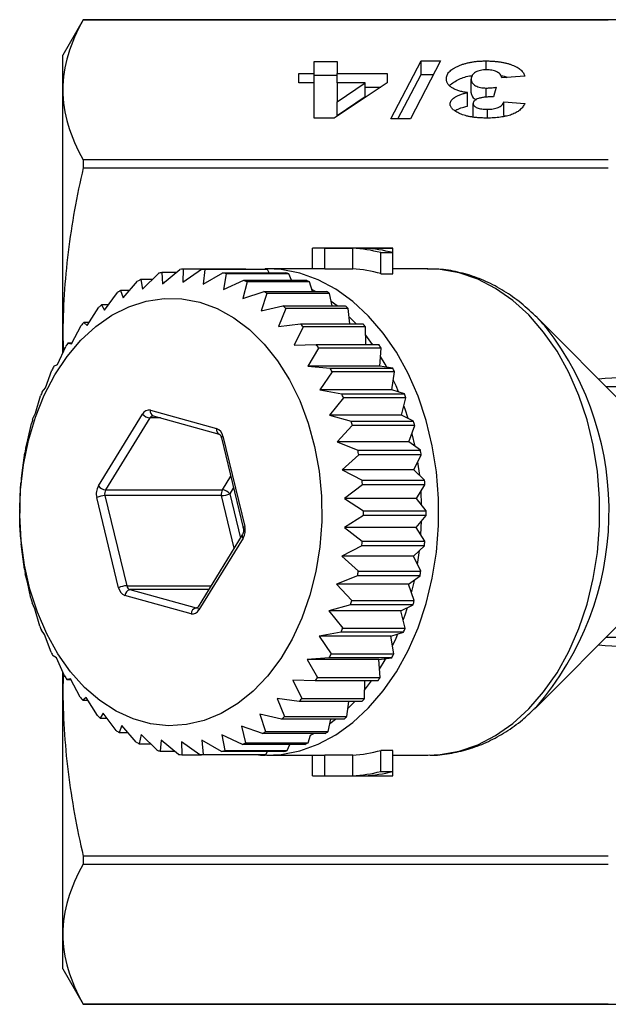
# Model space of a CAD drawing. Extents: x 19 to 382, y 24 to 266.
# Drawn here: x 92 to 112, y 25 to 59 of the extents above; entities that cross this region are included whole.
import ezdxf

# ---------------------------------------------------------------- set-up
doc = ezdxf.new("R2010")
doc.units = 0
doc.layers.get('0').update_dxf_attribs({"linetype": 'CONTINUOUS'})

msp = doc.modelspace()

# ---------------------------------------------------------------- linework, layer by layer
at = {"color": 7, "linetype": 'CONTINUOUS'}
for p, q in [((94.088, 58.671), (93.396, 57.471)), ((112.235, 58.671), (94.088, 58.671)), ((94.088, 58.671), (94.088, 58.67)), ((94.088, 58.67), (111.905, 58.67)), ((93.396, 56.291), (93.396, 57.471)), ((101.928, 57.248), (102.707, 57.248)), ((101.928, 56.85), (101.928, 57.248)), ((102.707, 57.248), (102.707, 56.85)), ((104.526, 55.309), (105.55, 57.273)), ((106.214, 57.273), (105.189, 55.309)), ((105.55, 57.273), (106.214, 57.273)), ((105.55, 56.811), (105.55, 57.273)), ((107.755, 56.973), (107.755, 57.273)), ((101.409, 56.85), (101.928, 56.85)), ((101.409, 56.527), (101.409, 56.85)), ((101.928, 56.527), (101.928, 56.85)), ((101.928, 56.786), (102.707, 56.786)), ((102.707, 56.85), (104.396, 56.85)), ((102.707, 56.527), (102.707, 56.85)), ((104.396, 56.85), (104.396, 56.528)), ((104.767, 55.309), (105.55, 56.811)), ((105.55, 56.811), (105.973, 56.811)), ((101.928, 56.527), (101.409, 56.527)), ((101.928, 55.334), (101.928, 56.527)), ((104.396, 56.528), (102.606, 55.334)), ((102.707, 55.884), (103.654, 56.527)), ((103.654, 56.527), (102.707, 56.527)), ((102.707, 56.527), (102.707, 55.884)), ((103.654, 56.065), (103.654, 56.527)), ((107.253, 56.191), (107.253, 56.653)), ((109.071, 56.751), (108.292, 56.701)), ((93.396, 47.903), (93.396, 56.291)), ((103.654, 56.388), (104.186, 56.388)), ((107.123, 55.739), (107.123, 56.201)), ((107.764, 56.043), (107.764, 56.353)), ((108.097, 56.381), (108.012, 56.055)), ((102.707, 55.423), (103.654, 56.065)), ((102.707, 55.423), (102.707, 55.884)), ((107.318, 55.365), (107.318, 55.827)), ((108.357, 55.881), (109.071, 55.831)), ((108.357, 55.419), (108.357, 55.881)), ((107.803, 55.336), (107.803, 55.632)), ((102.606, 55.334), (101.928, 55.334)), ((105.189, 55.309), (104.526, 55.309)), ((108.357, 55.419), (108.454, 55.412)), ((94.088, 53.913), (94.088, 53.646)), ((111.905, 53.913), (94.088, 53.913)), ((94.088, 53.646), (111.905, 53.646)), ((101.873, 50.221), (101.873, 50.917)), ((104.384, 50.921), (102.072, 50.921)), ((102.281, 50.216), (102.281, 50.916)), ((102.281, 50.916), (103.233, 50.916)), ((103.233, 50.216), (103.233, 50.916)), ((103.641, 50.916), (104.593, 50.916)), ((104.185, 50.056), (104.185, 50.77)), ((104.185, 50.77), (104.593, 50.77)), ((104.593, 50.77), (104.593, 50.916)), ((104.593, 50.056), (104.593, 50.77)), ((96.78, 49.714), (97.369, 50.202)), ((97.481, 50.212), (97.472, 49.771)), ((97.472, 49.771), (98.101, 50.208)), ((99.603, 50.212), (97.481, 50.212)), ((98.101, 50.208), (100.223, 50.208)), ((98.214, 50.197), (98.163, 49.705)), ((100.335, 50.197), (98.214, 50.197)), ((99.605, 50.208), (99.603, 50.212)), ((100.259, 50.214), (99.955, 50.197)), ((100.319, 50.221), (100.265, 50.221)), ((102.072, 50.221), (100.319, 50.221)), ((100.397, 50.083), (100.335, 50.197)), ((102.281, 50.216), (103.233, 50.216)), ((105.786, 50.221), (104.593, 50.221)), ((95.44, 49.236), (95.934, 49.804)), ((96.041, 49.853), (96.099, 49.535)), ((96.424, 49.853), (96.041, 49.853)), ((96.099, 49.535), (96.642, 50.067)), ((96.753, 50.096), (96.78, 49.714)), ((97.241, 50.096), (96.753, 50.096)), ((98.163, 49.705), (98.829, 50.083)), ((98.829, 50.083), (100.95, 50.083)), ((98.939, 50.052), (98.843, 49.518)), ((98.843, 49.518), (99.539, 49.831)), ((101.061, 50.052), (98.939, 50.052)), ((99.646, 49.781), (99.5, 49.211)), ((99.539, 49.831), (101.66, 49.831)), ((101.768, 49.781), (99.646, 49.781)), ((101.152, 49.831), (101.061, 50.052)), ((101.866, 49.454), (101.768, 49.781)), ((104.185, 50.056), (104.593, 50.056)), ((95.356, 49.485), (95.44, 49.236)), ((95.656, 49.485), (95.356, 49.485)), ((99.5, 49.211), (100.222, 49.454)), ((100.222, 49.454), (102.343, 49.454)), ((101.969, 49.454), (101.846, 49.52)), ((94.812, 48.823), (95.254, 49.418)), ((100.323, 49.386), (100.126, 48.79)), ((102.445, 49.386), (100.323, 49.386)), ((102.531, 48.96), (102.445, 49.386)), ((102.7, 48.96), (102.5, 49.113)), ((94.225, 48.302), (94.614, 48.914)), ((94.709, 48.999), (94.812, 48.823)), ((94.942, 48.999), (94.709, 48.999)), ((100.126, 48.79), (100.865, 48.96)), ((100.96, 48.874), (100.709, 48.261)), ((100.865, 48.96), (102.987, 48.96)), ((103.082, 48.874), (100.96, 48.874)), ((103.138, 48.355), (103.082, 48.874)), ((103.344, 48.355), (103.112, 48.594)), ((112.5, 45.551), (109.453, 48.598)), ((109.795, 48.228), (109.453, 48.598)), ((93.689, 47.681), (94.023, 48.301)), ((94.111, 48.402), (94.225, 48.302)), ((94.288, 48.402), (94.111, 48.402)), ((100.709, 48.261), (101.46, 48.355)), ((101.547, 48.253), (101.241, 47.633)), ((101.46, 48.355), (103.582, 48.355)), ((103.668, 48.253), (101.547, 48.253)), ((103.68, 47.65), (103.668, 48.253)), ((93.396, 47.903), (93.422, 47.433)), ((93.396, 47.384), (93.396, 47.903)), ((93.213, 46.97), (93.492, 47.587)), ((93.57, 47.703), (93.689, 47.681)), ((93.701, 47.703), (93.57, 47.703)), ((101.241, 47.633), (101.997, 47.65)), ((102.074, 47.533), (101.712, 46.916)), ((101.997, 47.65), (104.118, 47.65)), ((104.195, 47.533), (102.074, 47.533)), ((104.152, 46.916), (104.195, 47.533)), ((92.803, 46.18), (93.028, 46.786)), ((93.095, 46.914), (93.213, 46.97)), ((101.712, 46.916), (102.467, 46.855)), ((104.152, 46.916), (101.712, 46.916)), ((102.467, 46.855), (104.588, 46.855)), ((104.588, 46.855), (104.152, 46.916)), ((102.533, 46.726), (102.117, 46.121)), ((104.654, 46.726), (102.533, 46.726)), ((104.557, 46.121), (104.654, 46.726)), ((92.693, 46.048), (92.803, 46.18)), ((102.117, 46.121), (102.863, 45.983)), ((104.557, 46.121), (102.117, 46.121)), ((104.984, 45.983), (104.557, 46.121)), ((112.545, 46.221), (111.83, 46.221)), ((92.467, 45.324), (92.639, 45.908)), ((102.917, 45.843), (102.448, 45.261)), ((102.863, 45.983), (104.984, 45.983)), ((105.038, 45.843), (102.917, 45.843)), ((104.887, 45.261), (105.038, 45.843)), ((92.372, 45.117), (92.467, 45.324)), ((94.601, 42.854), (96.103, 45.292)), ((96.351, 45.161), (94.849, 42.723)), ((96.37, 45.422), (98.614, 44.802)), ((96.458, 45.229), (98.702, 44.609)), ((102.448, 45.261), (103.178, 45.048)), ((104.887, 45.261), (102.448, 45.261)), ((105.299, 45.048), (104.887, 45.261)), ((92.209, 44.415), (92.33, 44.968)), ((103.219, 44.9), (102.7, 44.348)), ((103.178, 45.048), (105.299, 45.048)), ((105.34, 44.9), (103.219, 44.9)), ((105.14, 44.348), (105.34, 44.9)), ((98.774, 44.492), (99.516, 41.434)), ((98.827, 44.539), (99.569, 41.481)), ((92.136, 44.136), (92.209, 44.415)), ((102.7, 44.348), (103.408, 44.065)), ((105.14, 44.348), (102.7, 44.348)), ((105.529, 44.065), (105.14, 44.348)), ((92.034, 43.467), (92.107, 43.981)), ((103.436, 43.91), (102.869, 43.399)), ((103.408, 44.065), (105.529, 44.065)), ((105.557, 43.91), (103.436, 43.91)), ((105.309, 43.399), (105.557, 43.91)), ((91.988, 43.121), (92.034, 43.467)), ((105.505, 43.208), (105.444, 43.676)), ((102.869, 43.399), (103.549, 43.048)), ((105.309, 43.399), (102.869, 43.399)), ((105.67, 43.048), (105.309, 43.399)), ((91.944, 42.496), (91.974, 42.963)), ((103.563, 42.889), (102.953, 42.426)), ((103.549, 43.048), (105.67, 43.048)), ((105.684, 42.889), (103.563, 42.889)), ((105.393, 42.426), (105.684, 42.889)), ((91.932, 42.088), (91.944, 42.496)), ((95.289, 39.403), (94.547, 42.461)), ((94.822, 42.526), (95.564, 39.468)), ((98.782, 42.526), (94.822, 42.526)), ((94.849, 42.723), (98.809, 42.723)), ((102.953, 42.426), (103.599, 42.014)), ((105.393, 42.426), (102.953, 42.426)), ((105.72, 42.014), (105.393, 42.426)), ((105.571, 42.202), (105.551, 42.678)), ((91.941, 41.516), (91.932, 41.928)), ((103.598, 41.855), (102.95, 41.447)), ((105.72, 41.855), (103.598, 41.855)), ((103.599, 42.014), (105.72, 42.014)), ((105.389, 41.447), (105.72, 41.855)), ((91.968, 41.053), (91.941, 41.516)), ((102.95, 41.447), (103.557, 40.98)), ((105.389, 41.447), (102.95, 41.447)), ((105.678, 40.98), (105.389, 41.447)), ((105.546, 41.193), (105.569, 41.668)), ((99.486, 41.193), (97.985, 38.755)), ((99.515, 41.089), (98.014, 38.651)), ((92.025, 40.544), (91.981, 40.895)), ((103.542, 40.822), (102.86, 40.475)), ((105.663, 40.822), (103.542, 40.822)), ((103.557, 40.98), (105.678, 40.98)), ((105.3, 40.475), (105.663, 40.822)), ((92.095, 40.033), (92.025, 40.544)), ((102.86, 40.475), (103.423, 39.961)), ((105.3, 40.475), (102.86, 40.475)), ((105.544, 39.961), (105.3, 40.475)), ((105.433, 40.196), (105.497, 40.664)), ((92.194, 39.594), (92.122, 39.878)), ((103.394, 39.807), (102.685, 39.528)), ((105.516, 39.807), (103.394, 39.807)), ((103.423, 39.961), (105.544, 39.961)), ((105.124, 39.528), (105.516, 39.807)), ((92.311, 39.043), (92.194, 39.594)), ((102.685, 39.528), (103.2, 38.974)), ((105.124, 39.528), (102.685, 39.528)), ((105.322, 38.974), (105.124, 39.528)), ((97.746, 38.521), (95.502, 39.141)), ((95.671, 39.337), (97.915, 38.717)), ((92.446, 38.682), (92.352, 38.894)), ((97.985, 38.755), (97.986, 38.757)), ((103.158, 38.826), (102.427, 38.619)), ((105.28, 38.826), (103.158, 38.826)), ((103.2, 38.974), (105.322, 38.974)), ((104.866, 38.619), (105.28, 38.826)), ((92.614, 38.1), (92.446, 38.682)), ((102.427, 38.619), (102.892, 38.034)), ((104.866, 38.619), (102.427, 38.619)), ((105.013, 38.034), (104.866, 38.619)), ((109.453, 35.345), (112.5, 38.392)), ((92.777, 37.821), (92.668, 37.959)), ((92.998, 37.217), (92.777, 37.821)), ((102.837, 37.895), (102.091, 37.762)), ((102.091, 37.762), (102.502, 37.157)), ((104.53, 37.762), (102.091, 37.762)), ((104.958, 37.895), (102.837, 37.895)), ((102.892, 38.034), (105.013, 38.034)), ((104.53, 37.762), (104.958, 37.895)), ((104.624, 37.157), (104.53, 37.762)), ((111.83, 37.721), (112.545, 37.721)), ((93.182, 37.026), (93.064, 37.087)), ((102.502, 37.157), (104.624, 37.157)), ((93.457, 36.409), (93.182, 37.026)), ((102.436, 37.028), (101.681, 36.973)), ((101.681, 36.973), (102.038, 36.355)), ((104.12, 36.973), (101.681, 36.973)), ((104.557, 37.028), (102.436, 37.028)), ((104.12, 36.973), (104.557, 37.028)), ((104.16, 36.355), (104.12, 36.973)), ((93.396, 36.04), (93.396, 36.535)), ((93.423, 36.485), (93.396, 36.04)), ((93.653, 36.309), (93.533, 36.293)), ((93.533, 36.293), (93.662, 36.293)), ((93.983, 35.69), (93.653, 36.309)), ((101.961, 36.239), (101.205, 36.262)), ((101.205, 36.262), (101.507, 35.642)), ((104.082, 36.239), (101.961, 36.239)), ((102.038, 36.355), (104.16, 36.355)), ((103.628, 35.642), (103.644, 36.239)), ((103.636, 35.925), (103.875, 36.239)), ((93.396, 27.651), (93.396, 36.04)), ((94.185, 35.682), (94.07, 35.587)), ((94.07, 35.587), (94.244, 35.587)), ((94.57, 35.069), (94.185, 35.682)), ((101.42, 35.541), (100.669, 35.641)), ((100.669, 35.641), (100.917, 35.029)), ((103.541, 35.541), (101.42, 35.541)), ((101.507, 35.642), (103.628, 35.642)), ((103.038, 35.029), (103.097, 35.541)), ((103.07, 35.308), (103.301, 35.541)), ((94.768, 35.153), (94.665, 34.983)), ((95.207, 34.557), (94.768, 35.153)), ((100.821, 34.944), (100.082, 35.119)), ((100.082, 35.119), (100.276, 34.525)), ((94.665, 34.983), (94.894, 34.983)), ((102.942, 34.944), (100.821, 34.944)), ((100.917, 35.029), (103.038, 35.029)), ((102.398, 34.525), (102.485, 34.944)), ((102.454, 34.796), (102.651, 34.944)), ((95.394, 34.732), (95.309, 34.488)), ((95.309, 34.488), (95.603, 34.488)), ((95.884, 34.162), (95.394, 34.732)), ((96.051, 34.425), (95.991, 34.112)), ((96.591, 33.89), (96.051, 34.425)), ((99.489, 34.09), (98.795, 34.408)), ((98.795, 34.408), (98.888, 33.876)), ((100.174, 34.458), (99.454, 34.706)), ((99.454, 34.706), (99.597, 34.138)), ((102.295, 34.458), (100.174, 34.458)), ((100.276, 34.525), (102.398, 34.525)), ((101.798, 34.398), (101.913, 34.458)), ((95.991, 34.112), (96.367, 34.112)), ((96.731, 34.237), (96.702, 33.86)), ((97.317, 33.746), (96.731, 34.237)), ((98.049, 33.731), (97.422, 34.171)), ((97.422, 34.171), (97.429, 33.735)), ((98.777, 33.846), (98.114, 34.229)), ((98.114, 34.229), (98.162, 33.74)), ((101.611, 34.09), (99.489, 34.09)), ((99.597, 34.138), (101.718, 34.138)), ((101.009, 33.876), (101.1, 34.09)), ((101.718, 34.138), (101.798, 34.398)), ((96.702, 33.86), (97.181, 33.86)), ((97.429, 33.735), (98.044, 33.735)), ((98.162, 33.74), (100.283, 33.74)), ((100.898, 33.846), (98.777, 33.846)), ((98.888, 33.876), (101.009, 33.876)), ((100.283, 33.74), (100.342, 33.846)), ((104.593, 33.886), (104.185, 33.886)), ((104.185, 33.173), (104.185, 33.886)), ((104.593, 33.173), (104.593, 33.886)), ((100.17, 33.731), (98.049, 33.731)), ((100.319, 33.721), (102.072, 33.721)), ((101.873, 33.026), (101.873, 33.721)), ((103.233, 33.727), (102.281, 33.727)), ((102.281, 33.026), (102.281, 33.727)), ((103.233, 33.026), (103.233, 33.727)), ((104.593, 33.721), (105.786, 33.721)), ((104.185, 33.173), (104.593, 33.173)), ((104.593, 33.026), (104.593, 33.173)), ((102.072, 33.021), (104.384, 33.021)), ((102.281, 33.026), (103.233, 33.026)), ((103.641, 33.026), (104.593, 33.026)), ((111.905, 30.297), (94.088, 30.297)), ((94.088, 30.297), (94.088, 30.03)), ((94.088, 30.03), (111.905, 30.03)), ((93.396, 26.471), (93.396, 27.651)), ((93.396, 26.471), (94.088, 25.271)), ((111.905, 25.272), (94.088, 25.272)), ((94.088, 25.272), (94.088, 25.271)), ((94.088, 25.271), (112.235, 25.271))]:
    msp.add_line(p, q, dxfattribs=at)
at = {"color": 8, "linetype": 'CONTINUOUS'}
for p, q in [((96.706, 45.161), (96.351, 45.161)), ((98.809, 42.723), (99.092, 43.182)), ((99.185, 42.799), (99.057, 42.591)), ((99.213, 40.75), (98.782, 42.526)), ((99.057, 42.591), (99.422, 41.089)), ((95.564, 39.468), (98.424, 39.468)), ((98.343, 39.337), (95.671, 39.337)), ((97.915, 38.717), (97.943, 38.717))]:
    msp.add_line(p, q, dxfattribs=at)
at = {"color": 8, "linetype": 'CONTINUOUS', "flags": 128}
for points in [[(100.286, 33.721), (100.8, 33.749), (101.437, 33.874), (102.06, 34.097), (102.662, 34.416), (103.235, 34.827), (103.773, 35.324), (104.27, 35.902), (104.718, 36.553), (105.112, 37.27), (105.449, 38.045), (105.723, 38.867), (105.932, 39.726), (106.073, 40.613), (106.143, 41.517), (106.143, 42.426), (106.073, 43.329), (105.932, 44.216), (105.723, 45.076), (105.449, 45.898), (105.112, 46.672), (104.718, 47.39), (104.27, 48.041), (103.773, 48.619), (103.235, 49.116), (102.662, 49.526), (102.06, 49.845), (101.437, 50.068), (100.8, 50.193), (100.319, 50.221)], [(105.786, 33.721), (106.201, 33.742), (106.844, 33.858), (107.473, 34.074), (108.082, 34.387), (108.662, 34.794), (109.207, 35.289), (109.71, 35.866), (110.164, 36.519), (110.564, 37.239), (110.906, 38.017), (111.184, 38.844), (111.396, 39.71), (111.539, 40.603), (111.611, 41.513), (111.611, 42.429), (111.539, 43.34), (111.396, 44.233), (111.184, 45.099), (110.906, 45.926), (110.564, 46.704), (110.164, 47.424), (109.71, 48.076), (109.207, 48.654), (108.662, 49.149), (108.082, 49.556), (107.473, 49.869), (106.844, 50.085), (106.201, 50.2), (105.786, 50.221)], [(98.774, 44.492), (98.774, 44.493), (98.777, 44.503), (98.787, 44.514), (98.804, 44.527), (98.827, 44.539)], [(99.516, 41.434), (99.516, 41.435), (99.519, 41.445), (99.529, 41.456), (99.546, 41.468), (99.569, 41.481)], [(98.014, 38.651), (97.995, 38.676), (97.984, 38.701), (97.978, 38.724), (97.98, 38.743), (97.985, 38.755)], [(97.942, 38.713), (97.933, 38.714), (97.915, 38.717)]]:
    msp.add_lwpolyline(points, dxfattribs=at)
at = {"color": 7, "linetype": 'CONTINUOUS', "flags": 128}
for points in [[(98.041, 49.087), (98.629, 48.872), (99.196, 48.561), (99.732, 48.157), (100.23, 47.667), (100.684, 47.096), (101.087, 46.454), (101.434, 45.748), (101.719, 44.99), (101.939, 44.189), (102.09, 43.357), (102.171, 42.506), (102.179, 41.647), (102.116, 40.792), (101.982, 39.955), (101.779, 39.145), (101.51, 38.375), (101.178, 37.656), (100.788, 36.997), (100.346, 36.408), (99.857, 35.897), (99.33, 35.472), (98.77, 35.138), (98.187, 34.899), (97.587, 34.76), (96.98, 34.722), (96.375, 34.786), (95.779, 34.951), (95.2, 35.214), (94.648, 35.572), (94.13, 36.02), (93.653, 36.552), (93.224, 37.159), (92.848, 37.834), (92.532, 38.568), (92.279, 39.349), (92.093, 40.166), (91.977, 41.01), (91.932, 41.866), (91.959, 42.724), (92.058, 43.572), (92.227, 44.397), (92.464, 45.188), (92.765, 45.934), (93.127, 46.624), (93.543, 47.249), (94.009, 47.8), (94.518, 48.269), (95.063, 48.65), (95.635, 48.936), (96.228, 49.126), (96.832, 49.214), (97.439, 49.201), (98.041, 49.087)], [(103.913, 47.65), (103.907, 47.658), (103.674, 47.97)], [(104.389, 46.883), (104.332, 46.985), (104.175, 47.251)], [(104.789, 46.046), (104.701, 46.25), (104.61, 46.45)], [(105.111, 45.145), (105.01, 45.46), (104.969, 45.577)], [(98.702, 44.609), (98.701, 44.609), (98.698, 44.61)], [(105.351, 44.194), (105.254, 44.627), (105.249, 44.648)], [(105.232, 39.227), (105.254, 39.315), (105.337, 39.679)], [(104.946, 38.301), (105.01, 38.482), (105.091, 38.731)], [(104.581, 37.433), (104.701, 37.693), (104.763, 37.834)], [(104.142, 36.637), (104.332, 36.957), (104.358, 37.003)], [(109.395, 35.288), (109.451, 35.343), (109.453, 35.345)]]:
    msp.add_lwpolyline(points, dxfattribs=at)
at = {"color": 7, "linetype": 'CONTINUOUS'}
for centre, radius, start, end in [((102.072, 46.445), 4.477, 87.3309, 92.5538), ((103.017, 46.36), 4.561, 75.1687, 87.2893), ((103.425, 46.36), 4.561, 75.1687, 87.2893), ((104.384, 46.451), 4.471, 87.3291, 90.0017), ((97.766, 46.082), 4.14, 93.941, 95.5057), ((97.763, 46.065), 4.156, 83.7747, 85.3342), ((99.885, 46.066), 4.155, 83.7743, 85.3342), ((102.072, 46.09), 4.132, 87.106, 89.9982), ((103.016, 46.003), 4.219, 73.9147, 87.0514), ((97.929, 45.537), 4.711, 113.6303, 115.0654), ((97.8, 45.894), 4.331, 103.9882, 105.5064), ((97.724, 45.871), 4.355, 73.7967, 75.3089), ((97.591, 45.515), 4.734, 64.2754, 65.7068), ((99.848, 45.879), 4.346, 73.7952, 75.3104), ((99.711, 45.513), 4.737, 64.2751, 65.7056), ((98.196, 45.056), 5.261, 122.6689, 124.003), ((97.29, 44.989), 5.341, 55.3918, 56.7097), ((99.424, 45.009), 5.318, 55.3884, 56.7121), ((98.637, 44.483), 5.985, 131.0127, 132.2367), ((96.862, 44.448), 6.032, 47.2022, 48.4203), ((98.965, 44.427), 6.059, 47.2049, 48.4176), ((99.243, 43.886), 6.836, 138.6593, 139.7794), ((96.213, 43.823), 6.934, 39.7097, 40.8174), ((98.362, 43.847), 6.897, 39.7079, 40.8216), ((99.985, 43.321), 7.769, 145.6632, 146.6918), ((95.49, 43.284), 7.836, 32.8372, 33.8599), ((97.596, 43.274), 7.854, 32.8383, 33.8588), ((100.815, 42.829), 8.735, 152.1133, 153.0644), ((94.63, 42.785), 8.83, 26.5011, 27.4443), ((96.766, 42.793), 8.814, 26.5002, 27.4451), ((101.65, 42.448), 9.652, 158.1063, 158.9962), ((93.812, 42.422), 9.726, 20.5956, 21.4806), ((95.934, 42.422), 9.726, 20.5956, 21.4806), ((96.32, 45.184), 0.243, 78.1468, 153.6367), ((102.51, 42.161), 10.56, 163.7475, 164.583), ((96.384, 45.524), 0.365, 219.4657, 264.7279), ((98.492, 44.485), 0.34, 9.2158, 68.9246), ((93.02, 42.161), 10.561, 15.0275, 15.8644), ((95.17, 42.169), 10.531, 15.0263, 15.8655), ((103.065, 42.035), 11.129, 169.1182, 169.9267), ((92.439, 42.03), 11.156, 9.6992, 10.5066), ((94.516, 42.022), 11.201, 9.7015, 10.5057), ((103.365, 41.988), 11.432, 174.314, 175.1106), ((95.06, 42.591), 0.529, 150.1511, 194.116), ((94.883, 43.086), 0.365, 219.4658, 264.7279), ((92.039, 41.977), 11.559, 4.5281, 5.3164), ((94.221, 41.982), 11.499, 4.5261, 5.3185), ((94.849, 41.798), 0.729, 92.093, 114.4585), ((95.079, 42.591), 0.265, 150.1494, 194.1176), ((99.038, 42.591), 0.265, 150.1514, 194.1157), ((98.755, 43.255), 0.729, 272.0937, 294.4577), ((98.775, 42.36), 0.365, 39.4658, 84.7279), ((103.58, 41.972), 11.649, 179.4269, 180.212), ((91.937, 41.971), 11.662, 359.4267, 0.2109), ((94.058, 41.971), 11.662, 359.4267, 0.2109), ((99.056, 41.352), 0.529, 330.1511, 14.1149), ((103.491, 41.966), 11.559, 184.5281, 185.3164), ((92.119, 41.959), 11.479, 354.3163, 355.1096), ((94.193, 41.963), 11.527, 354.3172, 355.1073), ((103.083, 41.911), 11.148, 189.6989, 190.5069), ((92.466, 41.908), 11.128, 349.1182, 349.9267), ((94.588, 41.908), 11.128, 349.1182, 349.9267), ((95.591, 38.74), 0.729, 92.0937, 114.4577), ((95.732, 39.496), 0.17, 189.2163, 248.924), ((95.625, 39.458), 0.34, 189.2171, 248.9243), ((95.71, 39.133), 0.207, 100.7546, 177.9443), ((102.533, 41.787), 10.583, 195.0284, 195.8635), ((93.127, 41.751), 10.449, 343.743, 344.5875), ((95.231, 41.756), 10.467, 343.7431, 344.586), ((97.953, 38.513), 0.207, 100.7552, 177.9425), ((97.796, 38.758), 0.243, 258.1459, 333.6376), ((101.694, 41.512), 9.7, 200.5944, 201.4818), ((93.854, 41.505), 9.681, 338.1083, 338.9955), ((95.993, 41.498), 9.662, 338.1074, 338.9964), ((100.879, 41.146), 8.806, 206.4991, 207.4449), ((94.703, 41.12), 8.748, 332.1147, 333.0643), ((96.824, 41.12), 8.748, 332.1147, 333.0643), ((100.07, 40.678), 7.871, 212.8394, 213.8576), ((95.535, 40.628), 7.782, 325.6653, 326.6922), ((97.622, 40.651), 7.823, 325.6674, 326.6889), ((99.29, 40.096), 6.897, 219.7079, 220.8216), ((96.267, 40.074), 6.862, 318.6615, 319.7773), ((98.405, 40.059), 6.841, 318.6603, 319.7796), ((98.705, 39.536), 6.087, 227.2076, 228.4149), ((96.886, 39.468), 5.996, 311.0151, 312.2366), ((99.006, 39.469), 5.998, 311.0146, 312.236), ((98.219, 38.922), 5.303, 235.3871, 236.7144), ((97.321, 38.906), 5.285, 302.6719, 304), ((99.451, 38.894), 5.27, 302.6696, 304.0013), ((97.944, 38.438), 4.747, 244.2765, 245.7042), ((97.599, 38.411), 4.717, 293.6304, 295.0638), ((99.722, 38.406), 4.711, 293.6303, 295.0654), ((97.805, 38.068), 4.351, 253.7961, 255.3095), ((97.767, 37.874), 4.153, 263.7741, 265.3347), ((97.765, 37.861), 4.139, 273.9407, 275.5057), ((97.727, 38.061), 4.344, 283.9905, 285.5041), ((99.886, 37.863), 4.142, 273.9412, 275.5052), ((99.852, 38.049), 4.331, 283.9882, 285.5064), ((103.016, 37.94), 4.219, 272.9486, 286.0853), ((102.072, 37.853), 4.132, 270.0019, 272.894), ((103.017, 37.582), 4.561, 272.7107, 284.8313), ((103.425, 37.582), 4.561, 272.7107, 284.8313), ((102.072, 37.498), 4.477, 267.4462, 272.6691), ((104.384, 37.492), 4.471, 269.9983, 272.6709)]:
    msp.add_arc(centre, radius, start, end, dxfattribs=at)
at = {"color": 8, "linetype": 'CONTINUOUS'}
for centre, radius, start, end in [((101.771, 41.995), 10.161, 319.1183, 37.8393), ((96.463, 45.103), 0.126, 92.7417, 152.8701), ((96.524, 45.376), 0.16, 163.2061, 245.941), ((98.78, 44.76), 0.171, 165.9699, 241.2378), ((99.581, 41.163), 0.1, 162.9959, 228.4569)]:
    msp.add_arc(centre, radius, start, end, dxfattribs=at)
for centre, major_axis, start_param, end_param in [((110.577, 41.78), (6.87, 2.184), 0.970296, 1.235896), ((110.577, 42.163), (6.87, -2.184), 5.047289, 5.312889)]:
    msp.add_ellipse(centre, major_axis=major_axis, ratio=0.614014, start_param=start_param, end_param=end_param, dxfattribs=at)
at = {"color": 7, "linetype": 'CONTINUOUS'}
for points, knots in [([(94.088, 58.67), (93.867, 58.276), (93.693, 57.881), (93.457, 57.088), (93.396, 56.691), (93.396, 56.291)], [0, 0, 0, 0, 0.5, 0.5, 1, 1, 1, 1]), ([(106.409, 56.661), (106.41, 56.683), (106.412, 56.725), (106.432, 56.787), (106.462, 56.846), (106.505, 56.903), (106.563, 56.957), (106.631, 57.008), (106.712, 57.055), (106.805, 57.1), (106.905, 57.14), (107.013, 57.175), (107.124, 57.206), (107.242, 57.23), (107.363, 57.249), (107.49, 57.263), (107.621, 57.271), (107.71, 57.272), (107.755, 57.273)], [0, 0, 0, 0, 0.072931, 0.142817, 0.210435, 0.276441, 0.341439, 0.405267, 0.469304, 0.533578, 0.59686, 0.657216, 0.715816, 0.772452, 0.829021, 0.884833, 0.941874, 1, 1, 1, 1]), ([(107.755, 57.273), (107.798, 57.272), (107.883, 57.271), (108.008, 57.264), (108.127, 57.254), (108.242, 57.238), (108.352, 57.219), (108.456, 57.194), (108.556, 57.166), (108.649, 57.133), (108.735, 57.097), (108.812, 57.057), (108.879, 57.013), (108.937, 56.967), (108.986, 56.917), (109.024, 56.865), (109.054, 56.809), (109.065, 56.77), (109.071, 56.751)], [0, 0, 0, 0, 0.061518, 0.121599, 0.179809, 0.237192, 0.294982, 0.352738, 0.411866, 0.472145, 0.533465, 0.595401, 0.657886, 0.721729, 0.787422, 0.855281, 0.925881, 1, 1, 1, 1]), ([(107.77, 56.974), (107.735, 56.973), (107.665, 56.971), (107.565, 56.954), (107.476, 56.926), (107.397, 56.889), (107.331, 56.842), (107.285, 56.786), (107.257, 56.722), (107.254, 56.677), (107.253, 56.653)], [0, 0, 0, 0, 0.096693, 0.192942, 0.294927, 0.409988, 0.537756, 0.67572, 0.829565, 1, 1, 1, 1]), ([(108.292, 56.701), (108.286, 56.722), (108.275, 56.762), (108.239, 56.817), (108.188, 56.864), (108.122, 56.904), (108.045, 56.935), (107.96, 56.958), (107.867, 56.972), (107.803, 56.974), (107.77, 56.974)], [0, 0, 0, 0, 0.169413, 0.3212543, 0.4568984, 0.5822213, 0.6966028, 0.8008035, 0.9002132, 1, 1, 1, 1]), ([(107.123, 56.201), (107.097, 56.204), (107.045, 56.211), (106.971, 56.224), (106.901, 56.24), (106.835, 56.258), (106.771, 56.279), (106.713, 56.303), (106.657, 56.329), (106.606, 56.358), (106.559, 56.389), (106.519, 56.423), (106.486, 56.458), (106.456, 56.495), (106.436, 56.534), (106.419, 56.574), (106.41, 56.617), (106.409, 56.646), (106.409, 56.661)], [0, 0, 0, 0, 0.054317, 0.108774, 0.162707, 0.216948, 0.272547, 0.329466, 0.387657, 0.448989, 0.511393, 0.575531, 0.640353, 0.707327, 0.776425, 0.848248, 0.922208, 1, 1, 1, 1]), ([(106.514, 56.446), (106.612, 56.518), (106.787, 56.647), (107.11, 56.759), (107.295, 56.773), (107.313, 56.774)], [0, 0, 0, 0, 0.531658, 0.953678, 1, 1, 1, 1]), ([(107.253, 56.653), (107.254, 56.631), (107.257, 56.589), (107.286, 56.53), (107.332, 56.478), (107.396, 56.433), (107.475, 56.398), (107.563, 56.372), (107.661, 56.356), (107.73, 56.354), (107.764, 56.353)], [0, 0, 0, 0, 0.167386, 0.317507, 0.454149, 0.581094, 0.696875, 0.802252, 0.900457, 1, 1, 1, 1]), ([(108.262, 56.767), (108.283, 56.765), (108.37, 56.76), (108.429, 56.733), (108.474, 56.713)], [0, 0, 0, 0, 0.238554, 1, 1, 1, 1]), ([(93.396, 56.291), (93.396, 55.895), (93.456, 55.496), (93.694, 54.7), (93.868, 54.305), (94.088, 53.913)], [0, 0, 0, 0, 0.5, 0.5, 1, 1, 1, 1]), ([(106.538, 55.811), (106.54, 55.831), (106.543, 55.87), (106.572, 55.926), (106.617, 55.98), (106.682, 56.031), (106.765, 56.079), (106.867, 56.123), (106.986, 56.165), (107.076, 56.189), (107.123, 56.201)], [0, 0, 0, 0, 0.126413, 0.248065, 0.367786, 0.486937, 0.607722, 0.731635, 0.862406, 1, 1, 1, 1]), ([(107.253, 56.191), (107.258, 56.155), (107.269, 56.081), (107.334, 55.997), (107.42, 55.966), (107.437, 55.96)], [0, 0, 0, 0, 0.448503, 0.895791, 1, 1, 1, 1]), ([(107.764, 56.353), (107.789, 56.353), (107.84, 56.354), (107.92, 56.36), (108.007, 56.368), (108.066, 56.376), (108.097, 56.381)], [0, 0, 0, 0, 0.213847, 0.448853, 0.7121, 1, 1, 1, 1]), ([(107.78, 55.334), (107.734, 55.335), (107.643, 55.336), (107.511, 55.343), (107.386, 55.354), (107.268, 55.37), (107.158, 55.391), (107.056, 55.417), (106.959, 55.447), (106.873, 55.482), (106.795, 55.519), (106.726, 55.558), (106.668, 55.598), (106.621, 55.638), (106.584, 55.68), (106.558, 55.723), (106.541, 55.766), (106.539, 55.796), (106.538, 55.811)], [0, 0, 0, 0, 0.071007, 0.138963, 0.204017, 0.267236, 0.329759, 0.392233, 0.455152, 0.51961, 0.584061, 0.64596, 0.706463, 0.765347, 0.823803, 0.882331, 0.940914, 1, 1, 1, 1]), ([(107.502, 55.997), (107.474, 55.987), (107.416, 55.966), (107.359, 55.924), (107.323, 55.878), (107.319, 55.845), (107.318, 55.827)], [0, 0, 0, 0, 0.238769, 0.477783, 0.727013, 1, 1, 1, 1]), ([(107.318, 55.827), (107.319, 55.813), (107.322, 55.785), (107.347, 55.746), (107.391, 55.712), (107.451, 55.684), (107.524, 55.661), (107.609, 55.644), (107.703, 55.634), (107.769, 55.633), (107.803, 55.632)], [0, 0, 0, 0, 0.142478, 0.273204, 0.394586, 0.514755, 0.63393, 0.750743, 0.871564, 1, 1, 1, 1]), ([(108.012, 56.055), (107.961, 56.055), (107.864, 56.054), (107.726, 56.043), (107.603, 56.026), (107.536, 56.007), (107.502, 55.997)], [0, 0, 0, 0, 0.280836, 0.536479, 0.772288, 1, 1, 1, 1]), ([(109.071, 55.831), (109.061, 55.81), (109.041, 55.769), (109.002, 55.711), (108.957, 55.657), (108.905, 55.607), (108.844, 55.562), (108.779, 55.52), (108.705, 55.484), (108.625, 55.452), (108.538, 55.424), (108.446, 55.4), (108.348, 55.38), (108.245, 55.363), (108.137, 55.35), (108.023, 55.341), (107.904, 55.335), (107.822, 55.335), (107.78, 55.334)], [0, 0, 0, 0, 0.082743, 0.160765, 0.233974, 0.303202, 0.368413, 0.430292, 0.489225, 0.54628, 0.601775, 0.656538, 0.711245, 0.766249, 0.821878, 0.879272, 0.938317, 1, 1, 1, 1]), ([(107.803, 55.632), (107.837, 55.633), (107.905, 55.635), (108.003, 55.647), (108.093, 55.667), (108.175, 55.695), (108.246, 55.731), (108.301, 55.774), (108.339, 55.825), (108.351, 55.862), (108.357, 55.881)], [0, 0, 0, 0, 0.109147, 0.215259, 0.324639, 0.439667, 0.561626, 0.693406, 0.838027, 1, 1, 1, 1]), ([(106.712, 55.582), (106.719, 55.587), (106.8, 55.655), (106.968, 55.699), (107.123, 55.739)], [0, 0, 0, 0, 0.080084, 1, 1, 1, 1]), ([(94.088, 53.646), (93.867, 52.695), (93.693, 51.741), (93.457, 49.827), (93.396, 48.867), (93.396, 47.903)], [0, 0, 0, 0, 0.5, 0.5, 1, 1, 1, 1]), ([(109.809, 48.206), (109.788, 48.233), (109.61, 48.461), (109.228, 48.824), (108.668, 49.284), (108.069, 49.652), (107.446, 49.934), (106.805, 50.121), (106.239, 50.217), (105.889, 50.212), (105.756, 50.21)], [0, 0, 0, 0, 0.019991, 0.171683, 0.322567, 0.472229, 0.620339, 0.766767, 0.911662, 1, 1, 1, 1]), ([(96.457, 45.229), (96.457, 45.229), (96.458, 45.23), (96.458, 45.229), (96.458, 45.229)], [0, 0, 0, 0, 0.026471, 1, 1, 1, 1]), ([(98.702, 44.609), (98.704, 44.609), (98.708, 44.607), (98.731, 44.589), (98.757, 44.549), (98.769, 44.51), (98.774, 44.492)], [0, 0, 0, 0, 0.24171, 0.517392, 0.76529, 1, 1, 1, 1]), ([(99.516, 41.434), (99.52, 41.414), (99.528, 41.371), (99.525, 41.3), (99.509, 41.235), (99.493, 41.206), (99.486, 41.193)], [0, 0, 0, 0, 0.231822, 0.506735, 0.783408, 1, 1, 1, 1]), ([(97.985, 38.755), (97.977, 38.745), (97.961, 38.722), (97.942, 38.713), (97.942, 38.713), (97.942, 38.713)], [0, 0, 0, 0, 0.270806, 0.595446, 1, 1, 1, 1]), ([(93.396, 36.04), (93.396, 35.083), (93.456, 34.121), (93.693, 32.197), (93.868, 31.244), (94.088, 30.297)], [0, 0, 0, 0, 0.5, 0.5, 1, 1, 1, 1]), ([(105.824, 33.729), (105.865, 33.727), (106.122, 33.715), (106.594, 33.782), (107.226, 33.933), (107.842, 34.177), (108.433, 34.505), (108.954, 34.875), (109.257, 35.165), (109.388, 35.291)], [0, 0, 0, 0, 0.032467, 0.198946, 0.365308, 0.532268, 0.700461, 0.870265, 1, 1, 1, 1]), ([(99.997, 33.74), (100.044, 33.733), (100.139, 33.72), (100.235, 33.726), (100.282, 33.729)], [0, 0, 0, 0, 0.502321, 1, 1, 1, 1]), ([(94.088, 30.03), (93.867, 29.636), (93.693, 29.241), (93.457, 28.448), (93.396, 28.05), (93.396, 27.651)], [0, 0, 0, 0, 0.5, 0.5, 1, 1, 1, 1]), ([(93.396, 27.651), (93.396, 27.255), (93.456, 26.856), (93.694, 26.059), (93.868, 25.664), (94.088, 25.272)], [0, 0, 0, 0, 0.5, 0.5, 1, 1, 1, 1])]:
    msp.add_open_spline(points, degree=3, knots=knots, dxfattribs=at)

doc.saveas('drawing.dxf')
